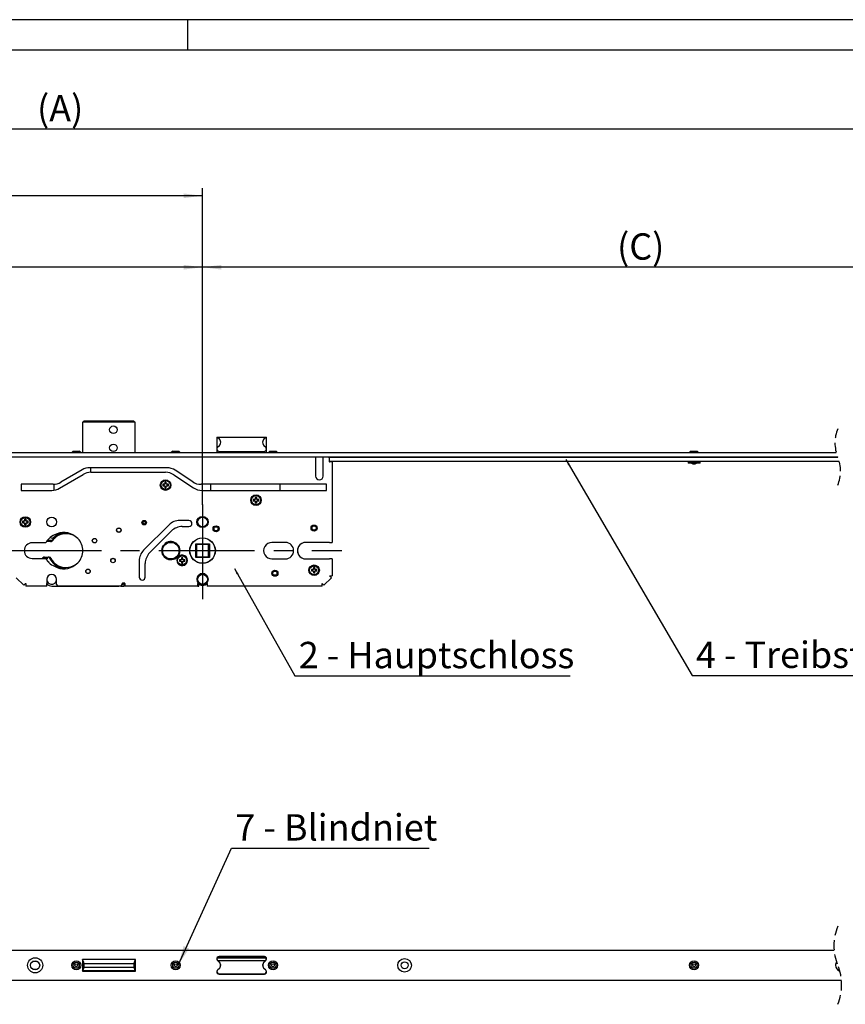
# Model space of a CAD drawing. Extents: x 6 to 414, y 6 to 291.
# Drawn here: x 203 to 312, y 160 to 291 of the extents above; entities that cross this region are included whole.
import ezdxf

# ---------------------------------------------------------------- set-up
doc = ezdxf.new("R2010")
doc.units = 0
doc.header["$PDSIZE"] = -1
doc.linetypes.add('CENTERX2', pattern=[20.32, 12.7, -2.54, 2.54, -2.54])
doc.linetypes.add('HIDDEN', pattern=[1.905, 1.27, -0.635])
doc.layers.get('0').update_dxf_attribs({"linetype": 'CONTINUOUS'})
doc.layers.get('DEFPOINTS').update_dxf_attribs({"linetype": 'CONTINUOUS'})
doc.styles.add('SLDTEXTSTYLE0', font='TXT', dxfattribs={"width": 0.75})
doc.dimstyles.new('SLDDIMSTYLE0', dxfattribs={"dimtxt": 3.5, "dimasz": 2.5, "dimexe": 1, "dimexo": 0.0625, "dimgap": 0.875, "dimtad": 2, "dimdec": 4, "dimlfac": 5, "dimzin": 12, "dimtxsty": 'SLDTEXTSTYLE0', "dimsah": 1, "dimcen": 0.09, "dimclrd": 7, "dimclre": 7, "dimclrt": 7, "dimazin": 3, "dimtol": 1, "dimtfac": 1, "dimtofl": 0, "dimtmove": 0, "dimatfit": 3, "dimtolj": 1, "dimtzin": 12})
doc.dimstyles.new('SLDDIMSTYLE1', dxfattribs={"dimtxt": 2.5, "dimasz": 0.833333, "dimexe": 0, "dimexo": 0.0625, "dimtad": 0, "dimtih": 1, "dimtoh": 1, "dimdec": 0, "dimzin": 0, "dimtxsty": 'STANDARD', "dimblk1": 'DOT', "dimblk2": 'DOT', "dimsah": 1, "dimcen": 0.09, "dimazin": 3, "dimtfac": 1, "dimtdec": 0, "dimtofl": 0, "dimtmove": 0, "dimatfit": 3, "dimtolj": 1, "dimtzin": 0})
doc.dimstyles.new('SLDDIMSTYLE2', dxfattribs={"dimtxt": 2.5, "dimasz": 2.5, "dimexe": 0, "dimexo": 0.0625, "dimtad": 0, "dimtih": 1, "dimtoh": 1, "dimdec": 0, "dimzin": 0, "dimtxsty": 'STANDARD', "dimsah": 1, "dimcen": 0.09, "dimazin": 3, "dimtfac": 1, "dimtdec": 0, "dimtofl": 0, "dimtmove": 0, "dimatfit": 3, "dimtolj": 1, "dimtzin": 0})

# ---------------------------------------------------------------- blocks, each defined once
blk = doc.blocks.new('*D4')
at = {"color": 7}
for p, q in [((209.59, 233.54), (189.94, 233.54)), ((190.94, 233.54), (190.94, 220.54)), ((200.82, 220.54), (189.94, 220.54)), ((190.94, 220.54), (190.94, 194.3))]:
    blk.add_line(p, q, dxfattribs=at)
for points in [[(190.94, 233.54), (190.63, 231.04), (191.25, 231.04)], [(190.94, 220.54), (191.25, 223.04), (190.63, 223.04)]]:
    blk.add_solid(points, dxfattribs=at)
at = {"layer": 'DEFPOINTS', "color": 7}
for p in [(209.59, 233.54), (200.82, 220.54)]:
    blk.add_point(p, dxfattribs=at)
at = {"color": 7, "insert": (186.44, 195.89), "char_height": 3.5, "attachment_point": 1, "rotation": 90, "style": 'SLDTEXTSTYLE0'}
blk.add_mtext('Dornmaß', dxfattribs=at)
blk = doc.blocks.new('*D5')
at = {"color": 7}
for p, q in [((22.94, 233.54), (22.94, 268.63)), ((226.94, 226.64), (226.94, 268.63)), ((226.94, 267.63), (22.94, 267.63))]:
    blk.add_line(p, q, dxfattribs=at)
for points in [[(22.94, 267.63), (25.44, 267.32), (25.44, 267.94)], [(226.94, 267.63), (224.44, 267.94), (224.44, 267.32)]]:
    blk.add_solid(points, dxfattribs=at)
at = {"layer": 'DEFPOINTS', "color": 7}
for p in [(22.94, 233.54), (226.94, 226.64)]:
    blk.add_point(p, dxfattribs=at)
at = {"color": 7, "insert": (121.19, 272.13), "char_height": 3.5, "attachment_point": 1, "style": 'SLDTEXTSTYLE0'}
blk.add_mtext('(G)', dxfattribs=at)
blk = doc.blocks.new('*D6')
at = {"color": 7}
for p, q in [((74.94, 235.53), (74.94, 259.15)), ((226.94, 226.64), (226.94, 259.15)), ((226.94, 258.15), (74.94, 258.15))]:
    blk.add_line(p, q, dxfattribs=at)
for points in [[(74.94, 258.15), (77.44, 257.84), (77.44, 258.46)], [(226.94, 258.15), (224.44, 258.46), (224.44, 257.84)]]:
    blk.add_solid(points, dxfattribs=at)
at = {"layer": 'DEFPOINTS', "color": 7}
for p in [(74.94, 235.53), (226.94, 226.64)]:
    blk.add_point(p, dxfattribs=at)
at = {"color": 7, "insert": (147.88, 262.65), "char_height": 3.5, "attachment_point": 1, "style": 'SLDTEXTSTYLE0'}
blk.add_mtext('(B)', dxfattribs=at)
blk = doc.blocks.new('*D7')
at = {"color": 7}
for p, q in [((226.94, 226.64), (226.94, 259.15)), ((344.16, 237.18), (344.16, 259.15)), ((344.16, 258.15), (226.94, 258.15))]:
    blk.add_line(p, q, dxfattribs=at)
for points in [[(226.94, 258.15), (229.44, 257.84), (229.44, 258.46)], [(344.16, 258.15), (341.66, 258.46), (341.66, 257.84)]]:
    blk.add_solid(points, dxfattribs=at)
at = {"layer": 'DEFPOINTS', "color": 7}
for p in [(344.16, 237.18), (226.94, 226.64)]:
    blk.add_point(p, dxfattribs=at)
at = {"color": 7, "insert": (281.93, 262.65), "char_height": 3.5, "attachment_point": 1, "style": 'SLDTEXTSTYLE0'}
blk.add_mtext('(C)', dxfattribs=at)
blk = doc.blocks.new('*D8')
at = {"color": 7}
for p, q in [((22.94, 233.54), (22.94, 277.49)), ((393.93, 233.54), (393.93, 277.49)), ((393.93, 276.49), (22.94, 276.49))]:
    blk.add_line(p, q, dxfattribs=at)
for points in [[(22.94, 276.49), (25.44, 276.18), (25.44, 276.8)], [(393.93, 276.49), (391.43, 276.8), (391.43, 276.18)]]:
    blk.add_solid(points, dxfattribs=at)
at = {"layer": 'DEFPOINTS', "color": 7}
for p in [(22.94, 233.54), (393.93, 233.54)]:
    blk.add_point(p, dxfattribs=at)
at = {"color": 7, "insert": (204.99, 280.99), "char_height": 3.5, "attachment_point": 1, "style": 'SLDTEXTSTYLE0'}
blk.add_mtext('(A)', dxfattribs=at)
blk = doc.blocks.new('_DOT')
at = {"color": 0, "linetype": 'BYBLOCK'}
blk.add_line((-0.5, 0), (-1, 0), dxfattribs=at)
at = {"color": 0, "linetype": 'BYBLOCK', "const_width": 0.5}
blk.add_lwpolyline([(-0.25, 0, 1), (0.25, 0, 1)], format="xyb", close=True, dxfattribs=at)

msp = doc.modelspace()

# ---------------------------------------------------------------- linework, layer by layer
at = {"color": 7, "linetype": 'CONTINUOUS'}
for p, q in [((414, 291), (6, 291)), ((225, 287), (225, 291)), ((15, 287), (410, 287)), ((211.020108, 237.601072), (211.020108, 233.541269)), ((218.020108, 237.601072), (211.020108, 237.601072)), ((211.205681, 237.708213), (217.834533, 237.708213)), ((211.205681, 237.708213), (217.834533, 237.708213)), ((217.811919, 237.721269), (211.228295, 237.721269)), ((218.020108, 233.541269), (218.020108, 237.601072)), ((228.848384, 235.601273), (228.848384, 234.01794)), ((228.848384, 235.601273), (228.924777, 235.601273)), ((228.924777, 235.601273), (235.332038, 235.601273)), ((228.954443, 235.570788), (229.129221, 235.414462)), ((235.127595, 235.414462), (235.302373, 235.570788)), ((235.332038, 235.601273), (235.408431, 235.601273)), ((235.408431, 234.01794), (235.408431, 235.601273)), ((228.848384, 234.01794), (228.848384, 233.541269)), ((229.129221, 234.415862), (228.954443, 234.259537)), ((235.302373, 234.259537), (235.127595, 234.415862)), ((235.408431, 233.541269), (235.408431, 234.01794)), ((311.004528, 233.541269), (22.939791, 233.541269)), ((311.213943, 232.94127), (22.939791, 232.94127)), ((209.7898, 233.72127), (209.589799, 233.581269)), ((209.589799, 233.581269), (209.589799, 233.541269)), ((209.589799, 233.581269), (210.789799, 233.581269)), ((209.7898, 233.72127), (210.589799, 233.72127)), ((210.789799, 233.581269), (210.589799, 233.72127)), ((210.789799, 233.541269), (210.789799, 233.581269)), ((222.9898, 233.72127), (222.789799, 233.581269)), ((222.789799, 233.581269), (222.789799, 233.541269)), ((222.789799, 233.581269), (223.389799, 233.581269)), ((222.9898, 233.72127), (223.389799, 233.72127)), ((223.389799, 233.72127), (223.789798, 233.72127)), ((223.389799, 233.581269), (223.989799, 233.581269)), ((223.989799, 233.581269), (223.789798, 233.72127)), ((223.989799, 233.541269), (223.989799, 233.581269)), ((229.148384, 233.701273), (235.108431, 233.701273)), ((235.889799, 233.72127), (235.689799, 233.581269)), ((235.689799, 233.581269), (235.689799, 233.541269)), ((235.689799, 233.581269), (236.289799, 233.581269)), ((235.889799, 233.72127), (236.289799, 233.72127)), ((236.289799, 233.72127), (236.689799, 233.72127)), ((236.289799, 233.581269), (236.889799, 233.581269)), ((236.889799, 233.581269), (236.689799, 233.72127)), ((236.889799, 233.541269), (236.889799, 233.581269)), ((241.939799, 232.94127), (241.939799, 230.44127)), ((242.939799, 230.44127), (242.939799, 232.94127)), ((311.230089, 232.90127), (243.719799, 232.90127)), ((243.739799, 232.84127), (243.739799, 232.34127)), ((291.7398, 233.72127), (291.539796, 233.581269)), ((291.539796, 233.581269), (291.539796, 233.541269)), ((291.539796, 233.581269), (292.139801, 233.581269)), ((291.689797, 232.94127), (291.689797, 232.90127)), ((291.7398, 233.72127), (292.139801, 233.72127)), ((292.139801, 233.72127), (292.539801, 233.72127)), ((292.139801, 233.581269), (292.739799, 233.581269)), ((292.739799, 233.581269), (292.539801, 233.72127)), ((292.589798, 232.90127), (292.589798, 232.94127)), ((292.739799, 233.541269), (292.739799, 233.581269)), ((222.220957, 231.54127), (211.976805, 231.54127)), ((212.139799, 230.941269), (212.139799, 231.54127)), ((243.739799, 232.40127), (311.398592, 232.40127)), ((243.739799, 232.34127), (243.797799, 232.34127)), ((244.139799, 232.34127), (243.797799, 232.34127)), ((244.139799, 232.34127), (244.139799, 232.40127)), ((244.139799, 232.34127), (244.139799, 221.631269)), ((291.339799, 232.261269), (291.339799, 232.14127)), ((292.939796, 232.261269), (291.339799, 232.261269)), ((292.939796, 232.14127), (291.339799, 232.14127)), ((291.689797, 232.40127), (291.689797, 232.261269)), ((291.819801, 232.14127), (291.819801, 232.133726)), ((291.819801, 232.133726), (292.139801, 232.133726)), ((292.139801, 232.133726), (292.4598, 232.133726)), ((292.4598, 232.133726), (292.4598, 232.14127)), ((292.589798, 232.261269), (292.589798, 232.40127)), ((292.939796, 232.14127), (292.939796, 232.261269)), ((207.973807, 228.816176), (211.127844, 230.666363)), ((210.964849, 231.266363), (208.151754, 229.616176)), ((212.139799, 230.941269), (222.039799, 230.941269)), ((223.146614, 230.607091), (225.75284, 228.875448)), ((225.632984, 229.675448), (223.32777, 231.207091)), ((207.139798, 229.34127), (202.879801, 229.34127)), ((202.879801, 229.34127), (202.879801, 228.54127)), ((207.199799, 229.34217), (207.199799, 228.555475)), ((221.939798, 229.34127), (221.67433, 229.34127)), ((221.67433, 229.34127), (221.67433, 229.14127)), ((221.67433, 229.14127), (221.939798, 229.14127)), ((221.789799, 229.34127), (221.789799, 229.14127)), ((222.139799, 229.60674), (221.939798, 229.60674)), ((221.939798, 229.60674), (221.939798, 229.34127)), ((222.139799, 229.491269), (221.939798, 229.491269)), ((221.939798, 229.14127), (221.939798, 228.8758)), ((221.939798, 228.99127), (222.139799, 228.99127)), ((221.939798, 228.8758), (222.139799, 228.8758)), ((222.139799, 229.34127), (222.139799, 229.60674)), ((222.405269, 229.34127), (222.139799, 229.34127)), ((222.139799, 228.8758), (222.139799, 229.14127)), ((222.139799, 229.14127), (222.405269, 229.14127)), ((222.2898, 229.14127), (222.2898, 229.34127)), ((222.405269, 229.14127), (222.405269, 229.34127)), ((243.399799, 229.34127), (226.739799, 229.34127)), ((228.019799, 229.34127), (228.019799, 228.54127)), ((237.219799, 228.54127), (237.219799, 229.34127)), ((243.399799, 228.54127), (243.399799, 229.34127)), ((202.879801, 228.54127), (206.961852, 228.54127)), ((226.859654, 228.54127), (243.399799, 228.54127)), ((234.139799, 227.60674), (233.939799, 227.60674)), ((233.939799, 227.60674), (233.939799, 227.341269)), ((234.139799, 227.49127), (233.939799, 227.49127)), ((234.139799, 227.341269), (234.139799, 227.60674)), ((233.939799, 227.341269), (233.674329, 227.341269)), ((233.674329, 227.341269), (233.674329, 227.14127)), ((233.674329, 227.14127), (233.939799, 227.14127)), ((233.789799, 227.341269), (233.789799, 227.14127)), ((233.939799, 227.14127), (233.939799, 226.875799)), ((233.939799, 226.99127), (234.139799, 226.99127)), ((233.939799, 226.875799), (234.139799, 226.875799)), ((234.405269, 227.341269), (234.139799, 227.341269)), ((234.139799, 227.14127), (234.405269, 227.14127)), ((234.139799, 226.875799), (234.139799, 227.14127)), ((234.289799, 227.14127), (234.289799, 227.341269)), ((234.405269, 227.14127), (234.405269, 227.341269)), ((203.339799, 224.441269), (203.074329, 224.441269)), ((203.074329, 224.441269), (203.074329, 224.241269)), ((203.074329, 224.241269), (203.339799, 224.241269)), ((203.189798, 224.441269), (203.189798, 224.241269)), ((203.5398, 224.70674), (203.339799, 224.70674)), ((203.339799, 224.70674), (203.339799, 224.441269)), ((203.5398, 224.59127), (203.339799, 224.59127)), ((203.339799, 224.241269), (203.339799, 223.975799)), ((203.339799, 224.09127), (203.5398, 224.09127)), ((203.339799, 223.975799), (203.5398, 223.975799)), ((203.5398, 224.441269), (203.5398, 224.70674)), ((203.80527, 224.441269), (203.5398, 224.441269)), ((203.5398, 223.975799), (203.5398, 224.241269)), ((203.5398, 224.241269), (203.80527, 224.241269)), ((203.689798, 224.241269), (203.689798, 224.441269)), ((203.80527, 224.241269), (203.80527, 224.441269)), ((222.494214, 223.955483), (219.125586, 220.586854)), ((225.139799, 224.54127), (223.908428, 224.54127)), ((224.239799, 223.74127), (225.139799, 223.74127)), ((207.045831, 222.135725), (206.701111, 222.250814)), ((208.8398, 222.776269), (208.1398, 222.776269)), ((219.925586, 220.255483), (222.825586, 223.155483)), ((205.971547, 221.58127), (204.339799, 221.58127)), ((206.16151, 221.58127), (205.971547, 221.58127)), ((206.626391, 221.739149), (206.270238, 221.764143)), ((206.339502, 221.859528), (206.568506, 221.843457)), ((206.501602, 221.948398), (207.005932, 221.913005)), ((206.804588, 221.726643), (206.626391, 221.739149)), ((207.025018, 221.871567), (207.005932, 221.913005)), ((226.034798, 219.63627), (226.034798, 221.44627)), ((226.134799, 221.346269), (226.034798, 221.44627)), ((226.034798, 221.44627), (227.844799, 221.44627)), ((226.134799, 221.346269), (226.134799, 219.73627)), ((227.744799, 221.346269), (226.134799, 221.346269)), ((227.744799, 221.346269), (227.844799, 221.44627)), ((227.744799, 219.73627), (227.744799, 221.346269)), ((227.844799, 221.44627), (227.844799, 219.63627)), ((237.939799, 221.631269), (236.139799, 221.631269)), ((243.797799, 221.631269), (240.619799, 221.631269)), ((243.797799, 221.631269), (244.139799, 221.631269)), ((206.408893, 219.56905), (205.925595, 219.602968)), ((205.932596, 219.702723), (206.480776, 219.664252)), ((206.609168, 219.655242), (206.480776, 219.664252)), ((206.609168, 219.655242), (206.658976, 219.651747)), ((223.601881, 219.529472), (223.528149, 219.593374)), ((223.601881, 219.529472), (223.689521, 219.453519)), ((223.79012, 219.89565), (223.863854, 219.831748)), ((223.95036, 219.756775), (223.863854, 219.831748)), ((224.339799, 219.60674), (224.139798, 219.60674)), ((224.139798, 219.60674), (224.139798, 219.34127)), ((224.339799, 219.34127), (224.339799, 219.60674)), ((226.034798, 219.63627), (226.134799, 219.73627)), ((227.844799, 219.63627), (226.034798, 219.63627)), ((226.134799, 219.73627), (227.744799, 219.73627)), ((227.844799, 219.63627), (227.744799, 219.73627)), ((204.339799, 219.501269), (205.971547, 219.501269)), ((205.971547, 219.501269), (206.16151, 219.501269)), ((206.832316, 219.43909), (206.703015, 219.448164)), ((206.832316, 219.43909), (206.857004, 219.477455)), ((208.1398, 218.306269), (208.8398, 218.306269)), ((218.539799, 219.17264), (218.539799, 217.04127)), ((219.339799, 217.04127), (219.339799, 218.841269)), ((224.139798, 219.34127), (223.87433, 219.34127)), ((223.87433, 219.34127), (223.87433, 219.141269)), ((223.87433, 219.141269), (224.139798, 219.141269)), ((223.989799, 219.34127), (223.989799, 219.141269)), ((224.339799, 219.491269), (224.139798, 219.491269)), ((224.139798, 219.141269), (224.139798, 218.875799)), ((224.139798, 218.99127), (224.339799, 218.99127)), ((224.139798, 218.875799), (224.339799, 218.875799)), ((224.605269, 219.34127), (224.339799, 219.34127)), ((224.339799, 218.875799), (224.339799, 219.141269)), ((224.339799, 219.141269), (224.605269, 219.141269)), ((224.4898, 219.141269), (224.4898, 219.34127)), ((224.605269, 219.141269), (224.605269, 219.34127)), ((236.139799, 219.451269), (237.939799, 219.451269)), ((240.619799, 219.451269), (243.797799, 219.451269)), ((241.839799, 218.30674), (241.639799, 218.30674)), ((241.639799, 218.30674), (241.639799, 218.041269)), ((241.839799, 218.041269), (241.839799, 218.30674)), ((244.139799, 219.451269), (243.797799, 219.451269)), ((244.139799, 219.451269), (244.139799, 217.184102)), ((203.238802, 215.942267), (202.240797, 216.940272)), ((241.639799, 218.041269), (241.374329, 218.041269)), ((241.374329, 218.041269), (241.374329, 217.84127)), ((241.374329, 217.84127), (241.639799, 217.84127)), ((241.489799, 218.041269), (241.489799, 217.84127)), ((241.839799, 218.19127), (241.639799, 218.19127)), ((241.639799, 217.84127), (241.639799, 217.5758)), ((241.639799, 217.691269), (241.839799, 217.691269)), ((241.639799, 217.5758), (241.839799, 217.5758)), ((242.105269, 218.041269), (241.839799, 218.041269)), ((241.839799, 217.84127), (242.105269, 217.84127)), ((241.839799, 217.5758), (241.839799, 217.84127)), ((241.989799, 217.84127), (241.989799, 218.041269)), ((242.105269, 217.84127), (242.105269, 218.041269)), ((244.038801, 216.940272), (243.040797, 215.942267)), ((243.797799, 217.184102), (243.794971, 217.184102)), ((243.796971, 217.182102), (243.794971, 217.184102)), ((243.797799, 217.184102), (244.139799, 217.184102)), ((203.48063, 216.184098), (203.482633, 216.186098)), ((203.482633, 216.18327), (203.482633, 216.186098)), ((203.482633, 216.18327), (203.482633, 215.841269)), ((206.2898, 215.841269), (203.482633, 215.841269)), ((206.2898, 216.74127), (206.2898, 216.18327)), ((206.2898, 215.841269), (206.2898, 216.18327)), ((206.939798, 215.841205), (215.839628, 215.841205)), ((207.589798, 216.04127), (207.589798, 216.74127)), ((216.108859, 215.841269), (207.789799, 215.841269)), ((216.339799, 216.241269), (216.108859, 215.841269)), ((216.108859, 215.841269), (216.539799, 215.841269)), ((216.6398, 216.241269), (216.339799, 216.241269)), ((216.539799, 216.20127), (216.6398, 216.20127)), ((216.539799, 215.841269), (216.539799, 216.20127)), ((216.6398, 216.18327), (216.6398, 216.241269)), ((216.6398, 216.18327), (216.6398, 215.841269)), ((226.339798, 215.841269), (216.6398, 215.841269)), ((226.339798, 216.29127), (226.339798, 216.18327)), ((226.339798, 215.841269), (226.339798, 216.18327)), ((226.339798, 215.841269), (226.439799, 215.841269)), ((226.439799, 215.841269), (226.439799, 216.116769)), ((227.539799, 216.18327), (227.539799, 216.29127)), ((227.539799, 216.18327), (227.539799, 215.841269)), ((242.796967, 215.841269), (227.539799, 215.841269)), ((242.798967, 216.184098), (242.796967, 216.186098)), ((242.796967, 216.18327), (242.796967, 216.186098)), ((242.796967, 215.841269), (242.796967, 216.18327)), ((22.939791, 167.511537), (310.709765, 167.511537)), ((204.839628, 166.011537), (204.408135, 166.011537)), ((218.039799, 166.271537), (210.999798, 166.271537)), ((210.999798, 166.271537), (210.999798, 164.751537)), ((211.020108, 166.261537), (211.020108, 165.761537)), ((218.020108, 166.261537), (211.020108, 166.261537)), ((213.139629, 166.271537), (213.139629, 166.261537)), ((214.340108, 166.271537), (214.340108, 166.261537)), ((215.340107, 166.261537), (215.340107, 166.271537)), ((218.020108, 166.261537), (218.020108, 165.761537)), ((218.039799, 164.751537), (218.039799, 166.271537)), ((228.848384, 166.361537), (228.840467, 166.361537)), ((235.391274, 166.461537), (228.865541, 166.461537)), ((228.924777, 166.161537), (235.332038, 166.161537)), ((228.954443, 166.132656), (229.129221, 165.984558)), ((229.027519, 166.070735), (229.161514, 165.938335)), ((235.139799, 166.681537), (229.139799, 166.681537)), ((229.148384, 166.661537), (235.108431, 166.661537)), ((235.118084, 165.938335), (235.350657, 166.168138)), ((235.127595, 165.984558), (235.302373, 166.132656)), ((235.328408, 166.146154), (235.328408, 166.157551)), ((235.439132, 166.361537), (235.408431, 166.361537)), ((204.440468, 164.991537), (204.839628, 164.991537)), ((210.999798, 165.801537), (211.020108, 165.801537)), ((210.999798, 165.241537), (211.020108, 165.241537)), ((211.020108, 165.201537), (210.999798, 165.201537)), ((210.999798, 164.761537), (211.020108, 164.761537)), ((210.999798, 164.751537), (218.039799, 164.751537)), ((211.020108, 165.761537), (211.205681, 165.761537)), ((211.020108, 165.761537), (211.020108, 165.261537)), ((211.020108, 165.761537), (211.205681, 165.761537)), ((211.020108, 165.261537), (211.020108, 164.761537)), ((211.020108, 165.261537), (211.205681, 165.261537)), ((211.020108, 165.261537), (211.205681, 165.261537)), ((218.020108, 164.761537), (211.020108, 164.761537)), ((211.205681, 165.761537), (217.834533, 165.761537)), ((211.205681, 165.761537), (217.834533, 165.761537)), ((211.205681, 165.261537), (217.834533, 165.261537)), ((211.205681, 165.261537), (217.834533, 165.261537)), ((211.870816, 164.751537), (211.870816, 164.761537)), ((217.834533, 165.761537), (218.020108, 165.761537)), ((217.834533, 165.761537), (218.020108, 165.761537)), ((217.834533, 165.261537), (218.020108, 165.261537)), ((217.834533, 165.261537), (218.020108, 165.261537)), ((217.9501, 164.751537), (217.9501, 164.761537)), ((218.01279, 165.031537), (218.023678, 165.031537)), ((218.039799, 165.861537), (218.020108, 165.861537)), ((218.020108, 165.781537), (218.034586, 165.781537)), ((218.020108, 165.761537), (218.020108, 165.261537)), ((218.020108, 165.261537), (218.020108, 164.761537)), ((218.020108, 165.111537), (218.034586, 165.111537)), ((218.039799, 165.071537), (218.020108, 165.071537)), ((218.020108, 164.761537), (218.039799, 164.761537)), ((218.023678, 165.031537), (218.039799, 165.031537)), ((218.034586, 165.781537), (218.039799, 165.781537)), ((218.034586, 165.111537), (218.039799, 165.111537)), ((229.129221, 165.038516), (228.954443, 164.890418)), ((229.161514, 165.08474), (229.027519, 164.952339)), ((229.20429, 165.131737), (229.218461, 165.131737)), ((229.209766, 165.131737), (229.224899, 165.140193)), ((229.225901, 165.141537), (229.212134, 165.141537)), ((229.24313, 165.165906), (229.24313, 165.184952)), ((235.046433, 165.121537), (235.083839, 165.121537)), ((235.350657, 164.854936), (235.118084, 165.08474)), ((235.302373, 164.890418), (235.127595, 165.038516)), ((235.128408, 165.074539), (235.128408, 165.037827)), ((311.693361, 163.511537), (22.939791, 163.511537)), ((228.982553, 164.411537), (228.947186, 164.411537)), ((229.114799, 164.342581), (229.114799, 164.363423)), ((229.139799, 164.341537), (235.139799, 164.341537)), ((229.148384, 164.361537), (235.108431, 164.361537)), ((233.339799, 164.361537), (233.339799, 164.341537)), ((234.739799, 164.341537), (234.739799, 164.361537)), ((235.34376, 164.421537), (235.288431, 164.421537))]:
    msp.add_line(p, q, dxfattribs=at)
at = {"color": 7, "linetype": 'CENTERX2'}
for p, q in [((226.939799, 226.642219), (226.939799, 214.111089)), ((200.821024, 220.54127), (245.400701, 220.54127))]:
    msp.add_line(p, q, dxfattribs=at)
at = {"color": 7, "linetype": 'CONTINUOUS', "flags": 128}
for points in [[(211.205681, 237.708213), (211.164432, 237.684399), (211.10247, 237.648625), (211.020108, 237.601072)], [(211.228295, 237.721269), (211.22578, 237.719817), (211.205681, 237.708213)], [(217.834533, 237.708213), (217.814434, 237.719817), (217.811919, 237.721269)], [(218.020108, 237.601072), (217.937743, 237.648625), (217.875781, 237.684399), (217.834533, 237.708213)], [(206.45661, 222.011677), (206.46617, 221.99866), (206.501602, 221.948398)], [(207.025018, 221.871567), (207.004064, 221.842499), (206.983571, 221.813101)], [(206.824129, 219.541138), (206.840312, 219.509166), (206.857004, 219.477455)], [(244.038801, 216.940272), (244.034155, 216.944919), (244.020393, 216.95868), (243.998045, 216.981027), (243.967971, 217.011102), (243.931324, 217.047749), (243.889515, 217.089558), (243.84415, 217.134923), (243.796971, 217.182102)], [(203.238802, 215.942267), (203.243449, 215.946914), (203.257208, 215.960675), (203.279557, 215.983023), (203.309631, 216.013098), (203.346278, 216.049744), (203.388088, 216.091554), (203.433453, 216.136919), (203.48063, 216.184098)], [(242.798967, 216.184098), (242.846145, 216.136919), (242.891511, 216.091554), (242.93332, 216.049744), (242.969966, 216.013098), (243.000041, 215.983023), (243.022389, 215.960675), (243.03615, 215.946914), (243.040797, 215.942267)]]:
    msp.add_lwpolyline(points, dxfattribs=at)
at = {"color": 7, "linetype": 'CONTINUOUS'}
for centre, radius in [((215.120106, 236.581271), 0.5), ((215.120106, 234.18127), 0.5), ((222.039799, 229.24127), 0.7), ((222.039798, 229.241273), 0.6), ((234.039799, 227.24127), 0.7), ((234.039799, 227.241269), 0.6), ((203.439797, 224.341269), 0.7), ((203.439801, 224.341258), 0.600002), ((206.939796, 224.341269), 0.65), ((226.939799, 224.341269), 0.75), ((226.939799, 224.341269), 0.73), ((226.939799, 224.34127), 0.67), ((226.939799, 224.341269), 0.65), ((215.839799, 223.261269), 0.3), ((215.839629, 223.26112), 0.28), ((219.199801, 224.26127), 0.3), ((219.199799, 224.261269), 0.275), ((219.1998, 224.26127), 0.175), ((228.739798, 223.441269), 0.4), ((228.7398, 223.441269), 0.39), ((228.739799, 223.441271), 0.375), ((228.739799, 223.441269), 0.275), ((241.7398, 223.54127), 0.4), ((241.739799, 223.54127), 0.375), ((241.739799, 223.541269), 0.275), ((212.619797, 221.869269), 0.3), ((212.619631, 221.869269), 0.28), ((226.939799, 220.54127), 1.7), ((226.939799, 220.54127), 1.68), ((222.739798, 220.541269), 1.18), ((222.739802, 220.541269), 1.12), ((222.739802, 220.54127), 1.1), ((215.059798, 219.221269), 0.3), ((224.239798, 219.241272), 0.6), ((215.059628, 219.22127), 0.28), ((241.7398, 217.94127), 0.7), ((241.739799, 217.941269), 0.6), ((211.751801, 217.79327), 0.3), ((211.751627, 217.79327), 0.28), ((226.9398, 216.74127), 0.73), ((226.939798, 216.74127), 0.67), ((226.939801, 216.74127), 0.65), ((236.539799, 217.541269), 0.4), ((236.539799, 217.541269), 0.375), ((236.539799, 217.54127), 0.275), ((204.739799, 165.511535), 1), ((204.7398, 165.51154), 0.599999), ((210.189798, 165.511537), 0.6), ((223.3898, 165.511537), 0.6), ((236.2898, 165.511537), 0.6), ((253.7398, 165.511539), 0.9), ((253.739799, 165.511539), 0.459999), ((292.1398, 165.511537), 0.6), ((210.189798, 165.511537), 0.4), ((210.189798, 165.511537), 0.19), ((223.389797, 165.511537), 0.4), ((223.389799, 165.511537), 0.19), ((236.289799, 165.511537), 0.4), ((236.289799, 165.511537), 0.19), ((292.139797, 165.511537), 0.4), ((292.139803, 165.511535), 0.19)]:
    msp.add_circle(centre, radius, dxfattribs=at)
at = {"color": 7, "linetype": 'HIDDEN'}
for centre, radius, start, end in [((315.695562, 234.84377), 4.8685, 157.38013505, 202.61986495), ((306.707562, 231.09877), 4.8685, 337.38013505, 22.61986495), ((317.411562, 168.099037), 6.7275, 157.38013505, 202.61986495), ((304.991562, 162.924037), 6.7275, 337.38013505, 22.61986495)]:
    msp.add_arc(centre, radius, start, end, dxfattribs=at)
at = {"color": 7, "linetype": 'CONTINUOUS'}
for centre, radius, start, end in [((229.159607, 235.800107), 0.307701, 220.25519627, 228.18215294), ((228.67023, 234.915162), 0.678213, 312.59133966, 47.40866034), ((235.586584, 234.915162), 0.678212, 132.59126755, 227.40873245), ((235.096703, 235.800599), 0.308404, 311.82689533, 319.73575546), ((229.165164, 234.019922), 0.31909, 131.32891164, 266.98567892), ((235.089704, 234.020598), 0.319874, 273.35621691, 48.32919253), ((243.639798, 232.841269), 0.100001, 0, 89.99948345), ((244.039798, 232.841267), 0.100002, 36.8706353, 89.99926235), ((211.976805, 229.541267), 2.000003, 90.00000078, 120.39624411), ((222.220957, 229.541273), 1.999996, 56.39889373, 90.00000834), ((292.139801, 232.641268), 0.599998, 237.76900737, 302.23099263), ((212.139799, 228.941267), 2.000003, 90.00000078, 120.39624411), ((222.039797, 228.941263), 2.000006, 56.39897729, 89.99996747), ((242.439799, 230.441269), 0.5, 180, 0), ((206.96185, 230.541277), 2.000008, 270.00003938, 300.39620551), ((207.139798, 231.341272), 2.000003, 270.00000078, 300.39624411), ((226.7398, 231.341276), 2.000006, 236.39897729, 269.99996747), ((226.859652, 230.541262), 1.999992, 236.39885914, 270.00004293), ((223.908428, 222.541268), 2.000002, 90.00000686, 134.9999786), ((224.239797, 221.741275), 1.999995, 89.99996742, 135.00006072), ((225.139799, 224.14127), 0.4, 270.00005153, 89.99994847), ((208.139858, 220.541224), 2.235074, 134.25618584, 152.26845115), ((208.139836, 220.541211), 2.235068, 111.41670236, 134.25556054), ((208.83963, 220.541267), 2.290002, 102.58274476, 143.20087158), ((208.839633, 220.54126), 2.25001, 96.61969152, 143.75458851), ((208.839625, 220.541276), 2.399992, 111.92943268, 138.36707608), ((208.5398, 220.541268), 2.410001, 51.36222388, 120.30501057), ((208.139797, 220.541281), 2.234988, 89.99991006, 111.41641308), ((208.839796, 220.541255), 2.235014, 57.38066499, 89.99989855), ((208.839782, 220.541257), 2.235021, 10.67768085, 57.3803316), ((204.339799, 220.54127), 1.04, 90.00002052, 269.99997948), ((204.849812, 220.821499), 1.999578, 27.31755583, 34.30294195), ((206.818591, 221.926148), 0.199996, 265.98505555, 325.58042961), ((208.839806, 220.54127), 2.234994, 349.32252696, 10.67747304), ((222.739798, 220.541268), 1.2, 330.24563243, 307.92577243), ((236.139799, 220.541269), 1.09, 89.99999021, 270.00000979), ((237.939799, 220.541269), 1.09, 270.0000049, 89.9999951), ((240.619799, 220.541269), 1.09, 90, 270), ((240.639799, 220.541269), 1.1, 120.4521118, 239.54789453), ((205.918597, 219.50321), 0.200003, 85.98640649, 180.55594699), ((205.918595, 219.503213), 0.1, 85.98581237, 181.11365672), ((204.849312, 220.821403), 2.000169, 313.95420129, 324.65300789), ((208.83922, 220.541096), 2.399556, 201.66468731, 207.0953315), ((206.644973, 219.452237), 0.200001, 26.39152149, 85.98496187), ((208.839799, 220.541271), 2.235002, 302.61945436, 349.32253318), ((220.539794, 219.172642), 1.999995, 134.99992265, 180), ((221.339795, 218.841271), 1.999995, 134.99992265, 180), ((223.501952, 219.563146), 0.040001, 49.08612769, 127.92535122), ((224.239799, 219.241269), 0.7, 155.68716533, 122.48400371), ((222.739843, 220.541232), 1.249943, 309.87824915, 328.29291989), ((224.23981, 219.241259), 0.700015, 122.41103571, 155.89605826), ((224.239791, 219.241278), 0.639989, 120.68563356, 157.54909367), ((223.816317, 219.925878), 0.04, 150.24541846, 229.08621219), ((208.140244, 220.541602), 2.235549, 207.73345735, 225.74186917), ((206.372993, 219.035339), 0.130003, 31.40525157, 84.17891931), ((208.835573, 220.538732), 2.755217, 211.40378176, 212.56735744), ((206.404046, 218.985652), 0.129984, 3.91515459, 32.56904717), ((208.139829, 220.541316), 2.235054, 225.74436817, 248.58336892), ((208.839612, 220.54125), 2.399975, 207.09435553, 248.07074384), ((208.839625, 220.541267), 2.289997, 208.77038157, 257.41733733), ((208.839627, 220.541268), 2.249998, 208.21659135, 263.38041452), ((208.539799, 220.54127), 2.410001, 239.69498332, 308.63779784), ((208.139797, 220.541258), 2.234988, 248.58358692, 270.00008994), ((208.839794, 220.541288), 2.235019, 270.00015109, 302.619318), ((206.939799, 216.74127), 0.649999, 360, 180), ((218.939799, 217.041269), 0.4, 180, 0), ((226.939799, 216.741269), 0.75, 323.13013081, 216.86986919), ((206.939796, 216.741201), 0.649996, 180, 270.00017788), ((206.939799, 216.741202), 0.899998, 223.76167688, 269.99990507), ((206.9398, 216.741203), 0.649998, 269.99976673, 6.09562832), ((207.7898, 216.041271), 0.200001, 180, 269.99969691), ((215.839636, 216.541196), 0.699989, 296.41203856, 334.62929219), ((226.9398, 216.741274), 0.800005, 221.40980263, 269.99994964), ((226.939797, 216.741274), 0.800005, 270.00015708, 318.59019737), ((204.839626, 165.501534), 0.510003, 22.89701771, 89.99975116), ((209.67328, 165.477229), 1.558552, 10.51062117, 30.21381311), ((219.406245, 165.462635), 1.599881, 150.04295707, 169.23230849), ((229.1398, 166.381537), 0.3, 90.00017005, 205.31001357), ((229.148385, 166.361537), 0.300001, 160.52886775, 221.81020261), ((229.148384, 166.361537), 0.3, 89.99997646, 160.52882065), ((229.148284, 166.361436), 0.299858, 221.80854217, 229.72584502), ((228.728407, 165.511537), 0.620001, 310.27623143, 49.72376857), ((235.528407, 165.511537), 0.62, 130.27615671, 229.72384329), ((235.108431, 166.361537), 0.3, 19.47117936, 90.00002353), ((235.139799, 166.381537), 0.3, 314.65680851, 90.00003957), ((235.10847, 166.361498), 0.299944, 310.27529776, 318.19031505), ((235.10843, 166.361537), 0.300001, 318.18979739, 19.47113225), ((311.701546, 165.517752), 0.799366, 146.62384577, 180.44550538), ((204.839627, 165.501538), 0.510001, 270.00017481, 325.66257668), ((209.633803, 165.560496), 1.600055, 330.04417086, 349.23139486), ((209.83422, 165.511537), 1.394061, 349.66913703, 10.33086297), ((219.205994, 165.511537), 1.394061, 169.66913703, 190.33086297), ((219.3668, 165.545799), 1.558411, 190.50986112, 210.21487333), ((229.139799, 164.641537), 0.3, 154.68980454, 270.00001183), ((229.148384, 164.661537), 0.3, 130.27617951, 269.99995573), ((228.7398, 165.511537), 0.599999, 314.65675638, 45.34324362), ((235.539799, 165.511537), 0.6, 134.65684154, 225.34315846), ((235.108431, 164.661537), 0.3, 269.99997222, 49.72389254), ((235.139799, 164.641537), 0.3, 269.99996043, 45.34319149), ((311.734257, 165.509684), 0.832055, 179.87241426, 251.85888315)]:
    msp.add_arc(centre, radius, start, end, dxfattribs=at)

# ---------------------------------------------------------------- texts
at = {"color": 7, "char_height": 3.5, "attachment_point": 1, "style": 'SLDTEXTSTYLE0'}
for s, insert in [('2 - Hauptschloss', (239.703532, 208.435904)), ('4 - Treibstange F1', (292.38663, 208.469066)), ('7 - Blindniet', (231.287703, 185.56577))]:
    msp.add_mtext(s, dxfattribs=dict(at, insert=insert))

# ---------------------------------------------------------------- dimensions: what is measured, and where the dimension line sits
at = {"color": 7}
for base, p1, p2, text, picture, middle in [((22.939799, 276.486288), (393.92721, 233.54127), (22.939799, 233.54127), '(A)', '*D8', (208.433504, 276.486288)), ((22.939799, 267.626972), (226.939799, 226.642219), (22.939799, 233.54127), '(G)', '*D5', (124.939799, 267.626972)), ((74.939799, 258.151649), (226.939799, 226.642219), (74.939799, 235.530653), '(B)', '*D6', (150.939799, 258.151649)), ((226.939799, 258.151649), (344.155196, 237.175189), (226.939799, 226.642219), '(C)', '*D7', (285.547498, 258.151649))]:
    dim = msp.add_linear_dim(base=base, p1=p1, p2=p2, text=text, dimstyle='SLDDIMSTYLE0', dxfattribs=at)
    dim.commit()
    dim.dimension.update_dxf_attribs({"geometry": picture, "text_midpoint": middle, "dimtype": 160})
dim = msp.add_linear_dim(base=(190.942733, 220.54127), p1=(209.589799, 233.54127), p2=(200.821024, 220.54127), angle=90, text='Dornmaß', dimstyle='SLDDIMSTYLE0', dxfattribs=at)
dim.commit()
dim.dimension.update_dxf_attribs({"geometry": '*D4', "text_midpoint": (190.942733, 206.350689), "dimtype": 160, "text_rotation": 90})

# ---------------------------------------------------------------- leaders
for points, dimstyle in [([(275.131605, 232.655867), (291.886574, 203.967648), (331.388604, 203.967648)], 'SLDDIMSTYLE1'), ([(231.179337, 218.162826), (239.202836, 203.932556), (275.698711, 203.932556)], 'SLDDIMSTYLE1'), ([(223.771492, 165.631163), (230.784823, 181.064726), (256.98725, 181.064726)], 'SLDDIMSTYLE2')]:
    msp.add_leader(points, dimstyle=dimstyle, dxfattribs=at)

doc.saveas('drawing.dxf')
